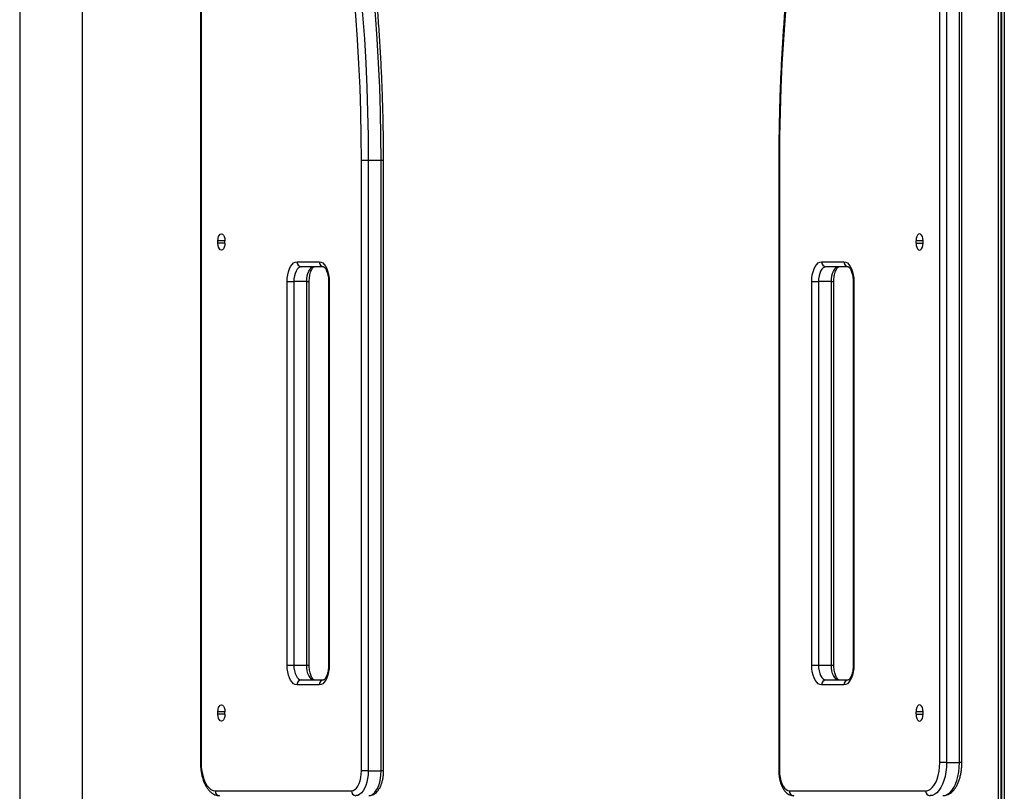
# Model space of a CAD drawing. Units: millimetres. Extents: x 2694 to 7614, y -232 to 10261.
# Drawn here: x 4189 to 4785, y 9090 to 9557 of the extents above; entities that cross this region are included whole.
import ezdxf

# ---------------------------------------------------------------- set-up
doc = ezdxf.new("R2010")
doc.units = ezdxf.units.MM
doc.header["$LTSCALE"] = 50

msp = doc.modelspace()

# ---------------------------------------------------------------- linework, layer by layer
at = {"color": 7, "linetype": 'Continuous', "lineweight": 25}
for p, q in [((4781.23, 10250.85), (4781.23, 7852.85)), ((4781.37, 10250.85), (4781.37, 7852.85)), ((4784.86, 10250.85), (4784.86, 7852.85)), ((4785.01, 10250.85), (4785.01, 7852.85)), ((4189.14, 9840.43), (4189.14, 7852.85)), ((4227.14, 7852.85), (4227.14, 9840.43)), ((4298.56, 9737.85), (4298.56, 9107.85)), ((4298.96, 9737.85), (4298.96, 9107.85)), ((4745.96, 9107.85), (4745.96, 9737.85)), ((4750.06, 9737.85), (4750.06, 9107.85)), ((4757.85, 9107.85), (4757.85, 9737.85)), ((4759.35, 9107.85), (4759.35, 9737.85)), ((4400.06, 9472.06), (4395.96, 9472.06)), ((4395.96, 9102.85), (4395.96, 9472.06)), ((4400.06, 9472.06), (4400.06, 9102.85)), ((4407.85, 9472.06), (4400.06, 9472.06)), ((4407.85, 9102.85), (4407.85, 9472.06)), ((4409.35, 9102.85), (4409.35, 9472.06)), ((4648.56, 9472.06), (4648.56, 9102.85)), ((4648.96, 9472.06), (4648.96, 9102.85)), ((4309.08, 9422.1), (4309.08, 9423.6)), ((4313.33, 9422.1), (4313.33, 9423.6)), ((4731.58, 9422.1), (4731.58, 9423.6)), ((4735.83, 9422.1), (4735.83, 9423.6)), ((4356.96, 9410.85), (4370.46, 9410.85)), ((4674.46, 9410.85), (4687.96, 9410.85)), ((4373.06, 9407.85), (4359.56, 9407.85)), ((4690.56, 9407.85), (4677.06, 9407.85)), ((4350.96, 9166.85), (4350.96, 9398.85)), ((4350.96, 9398.85), (4355.06, 9398.85)), ((4362.85, 9398.85), (4355.06, 9398.85)), ((4355.06, 9398.85), (4355.06, 9166.85)), ((4362.85, 9166.85), (4362.85, 9398.85)), ((4364.35, 9166.85), (4364.35, 9398.85)), ((4376.06, 9398.85), (4376.06, 9166.85)), ((4376.46, 9398.85), (4376.46, 9166.85)), ((4668.46, 9166.85), (4668.46, 9398.85)), ((4668.46, 9398.85), (4672.56, 9398.85)), ((4680.35, 9398.85), (4672.56, 9398.85)), ((4672.56, 9398.85), (4672.56, 9166.85)), ((4680.35, 9166.85), (4680.35, 9398.85)), ((4681.85, 9166.85), (4681.85, 9398.85)), ((4693.56, 9398.85), (4693.56, 9166.85)), ((4693.96, 9398.85), (4693.96, 9166.85)), ((4350.96, 9166.85), (4355.06, 9166.85)), ((4355.06, 9166.85), (4362.85, 9166.85)), ((4668.46, 9166.85), (4672.56, 9166.85)), ((4672.56, 9166.85), (4680.35, 9166.85)), ((4370.46, 9154.85), (4356.96, 9154.85)), ((4359.56, 9157.85), (4373.06, 9157.85)), ((4687.96, 9154.85), (4674.46, 9154.85)), ((4677.06, 9157.85), (4690.56, 9157.85)), ((4309.08, 9137.1), (4309.08, 9138.6)), ((4313.33, 9137.1), (4313.33, 9138.6)), ((4731.58, 9137.1), (4731.58, 9138.6)), ((4735.83, 9137.1), (4735.83, 9138.6)), ((4750.06, 9107.85), (4745.96, 9107.85)), ((4750.06, 9107.85), (4757.85, 9107.85)), ((4400.06, 9102.85), (4395.96, 9102.85)), ((4400.06, 9102.85), (4407.85, 9102.85)), ((4307.46, 9090.85), (4389.96, 9090.85)), ((4654.96, 9090.85), (4737.46, 9090.85))]:
    msp.add_line(p, q, dxfattribs=at)
at = {"color": 8, "linetype": 'Continuous', "lineweight": 25}
for p, q in [((4782.99, 10250.85), (4782.99, 7852.85)), ((4783.25, 10250.85), (4783.25, 7852.85)), ((4409.35, 9472.06), (4407.85, 9472.06)), ((4648.96, 9472.06), (4648.56, 9472.06)), ((4313.33, 9423.6), (4309.08, 9423.6)), ((4313.33, 9422.1), (4309.08, 9422.1)), ((4735.83, 9423.6), (4731.58, 9423.6)), ((4731.58, 9422.1), (4735.83, 9422.1)), ((4362.85, 9398.85), (4364.35, 9398.85)), ((4376.06, 9398.85), (4376.46, 9398.85)), ((4680.35, 9398.85), (4681.85, 9398.85)), ((4693.56, 9398.85), (4693.96, 9398.85)), ((4362.85, 9166.85), (4364.35, 9166.85)), ((4376.06, 9166.85), (4376.46, 9166.85)), ((4680.35, 9166.85), (4681.85, 9166.85)), ((4693.56, 9166.85), (4693.96, 9166.85)), ((4313.33, 9138.6), (4309.08, 9138.6)), ((4313.33, 9137.1), (4309.08, 9137.1)), ((4735.83, 9138.6), (4731.58, 9138.6)), ((4731.58, 9137.1), (4735.83, 9137.1)), ((4298.96, 9107.85), (4298.56, 9107.85)), ((4759.35, 9107.85), (4757.85, 9107.85)), ((4409.35, 9102.85), (4407.85, 9102.85)), ((4648.96, 9102.85), (4648.56, 9102.85))]:
    msp.add_line(p, q, dxfattribs=at)
at = {"color": 7, "linetype": 'Continuous', "lineweight": 25, "flags": 128}
for points in [[(4395.96, 9472.06), (4395.87, 9486.74), (4395.59, 9501.41), (4395.12, 9516.07), (4394.47, 9530.69), (4393.63, 9545.28), (4392.61, 9559.82), (4391.41, 9574.3), (4390.02, 9588.72), (4388.45, 9603.06), (4386.7, 9617.32), (4384.77, 9631.48), (4382.66, 9645.55), (4380.37, 9659.5), (4377.91, 9673.33), (4375.27, 9687.03), (4372.45, 9700.59), (4369.47, 9714.01), (4366.32, 9727.27), (4363, 9740.36)], [(4366.93, 9741.75), (4370.26, 9728.59), (4373.43, 9715.26), (4376.43, 9701.77), (4379.26, 9688.14), (4381.91, 9674.37), (4384.39, 9660.47), (4386.69, 9646.44), (4388.81, 9632.31), (4390.75, 9618.07), (4392.51, 9603.74), (4394.09, 9589.32), (4395.48, 9574.83), (4396.69, 9560.27), (4397.72, 9545.66), (4398.56, 9530.99), (4399.21, 9516.29), (4399.68, 9501.57), (4399.96, 9486.82), (4400.06, 9472.06)], [(4407.85, 9472.06), (4407.76, 9486.82), (4407.48, 9501.57), (4407.01, 9516.29), (4406.35, 9530.99), (4405.51, 9545.66), (4404.49, 9560.27), (4403.28, 9574.83), (4401.88, 9589.32), (4400.3, 9603.74), (4398.54, 9618.07), (4396.6, 9632.31), (4394.48, 9646.44), (4392.18, 9660.47), (4389.7, 9674.37), (4387.05, 9688.14), (4384.23, 9701.77), (4381.23, 9715.26), (4378.06, 9728.59), (4374.72, 9741.75)], [(4681.92, 9740.36), (4678.6, 9727.27), (4675.44, 9714.01), (4672.46, 9700.59), (4669.65, 9687.03), (4667.01, 9673.33), (4664.55, 9659.5), (4662.26, 9645.55), (4660.15, 9631.48), (4658.22, 9617.32), (4656.47, 9603.06), (4654.9, 9588.72), (4653.51, 9574.3), (4652.3, 9559.82), (4651.28, 9545.28), (4650.45, 9530.69), (4649.8, 9516.07), (4649.33, 9501.41), (4649.05, 9486.74), (4648.96, 9472.06)], [(4309.08, 9423.6), (4309.19, 9424.91), (4309.49, 9426.1), (4309.96, 9427.04), (4310.55, 9427.64), (4311.21, 9427.85), (4311.86, 9427.64), (4312.46, 9427.04), (4312.93, 9426.1), (4313.23, 9424.91), (4313.33, 9423.6)], [(4735.83, 9423.6), (4735.73, 9424.91), (4735.43, 9426.1), (4734.96, 9427.04), (4734.37, 9427.64), (4733.71, 9427.85), (4733.05, 9427.64), (4732.46, 9427.04), (4731.99, 9426.1), (4731.69, 9424.91), (4731.58, 9423.6)], [(4313.33, 9422.1), (4313.23, 9420.79), (4312.93, 9419.6), (4312.46, 9418.66), (4311.86, 9418.06), (4311.21, 9417.85), (4310.55, 9418.06), (4309.96, 9418.66), (4309.49, 9419.6), (4309.19, 9420.79), (4309.08, 9422.1)], [(4731.58, 9422.1), (4731.69, 9420.79), (4731.99, 9419.6), (4732.46, 9418.66), (4733.05, 9418.06), (4733.71, 9417.85), (4734.37, 9418.06), (4734.96, 9418.66), (4735.43, 9419.6), (4735.73, 9420.79), (4735.83, 9422.1)], [(4350.96, 9398.85), (4351.05, 9400.93), (4351.32, 9402.95), (4351.76, 9404.85), (4352.36, 9406.56), (4353.1, 9408.04), (4353.96, 9409.24), (4354.91, 9410.13), (4355.92, 9410.67), (4356.96, 9410.85)], [(4370.46, 9410.85), (4371.5, 9410.67), (4372.51, 9410.13), (4373.46, 9409.24), (4374.32, 9408.04), (4375.05, 9406.56), (4375.65, 9404.85), (4376.1, 9402.95), (4376.37, 9400.93), (4376.46, 9398.85)], [(4668.46, 9398.85), (4668.55, 9400.93), (4668.82, 9402.95), (4669.26, 9404.85), (4669.86, 9406.56), (4670.6, 9408.04), (4671.46, 9409.24), (4672.41, 9410.13), (4673.42, 9410.67), (4674.46, 9410.85)], [(4687.96, 9410.85), (4689, 9410.67), (4690.01, 9410.13), (4690.96, 9409.24), (4691.82, 9408.04), (4692.55, 9406.56), (4693.15, 9404.85), (4693.6, 9402.95), (4693.87, 9400.93), (4693.96, 9398.85)], [(4359.56, 9407.85), (4358.68, 9407.68), (4357.83, 9407.16), (4357.06, 9406.33), (4356.37, 9405.21), (4355.81, 9403.85), (4355.4, 9402.29), (4355.14, 9400.61), (4355.06, 9398.85)], [(4362.85, 9398.85), (4362.94, 9400.61), (4363.19, 9402.29), (4363.61, 9403.85), (4364.17, 9405.21), (4364.85, 9406.33), (4365.63, 9407.16), (4366.47, 9407.68), (4367.35, 9407.85)], [(4677.06, 9407.85), (4676.18, 9407.68), (4675.33, 9407.16), (4674.56, 9406.33), (4673.87, 9405.21), (4673.31, 9403.85), (4672.9, 9402.29), (4672.64, 9400.61), (4672.56, 9398.85)], [(4680.35, 9398.85), (4680.44, 9400.61), (4680.69, 9402.29), (4681.11, 9403.85), (4681.67, 9405.21), (4682.35, 9406.33), (4683.13, 9407.16), (4683.97, 9407.68), (4684.85, 9407.85)], [(4356.96, 9154.85), (4355.92, 9155.03), (4354.91, 9155.57), (4353.96, 9156.46), (4353.1, 9157.66), (4352.36, 9159.14), (4351.76, 9160.85), (4351.32, 9162.75), (4351.05, 9164.77), (4350.96, 9166.85)], [(4355.06, 9166.85), (4355.14, 9165.09), (4355.4, 9163.41), (4355.81, 9161.85), (4356.37, 9160.49), (4357.06, 9159.37), (4357.83, 9158.54), (4358.68, 9158.02), (4359.56, 9157.85)], [(4367.35, 9157.85), (4366.47, 9158.02), (4365.63, 9158.54), (4364.85, 9159.37), (4364.17, 9160.49), (4363.61, 9161.85), (4363.19, 9163.41), (4362.94, 9165.09), (4362.85, 9166.85)], [(4376.46, 9166.85), (4376.37, 9164.77), (4376.1, 9162.75), (4375.65, 9160.85), (4375.05, 9159.14), (4374.32, 9157.66), (4373.46, 9156.46), (4372.51, 9155.57), (4371.5, 9155.03), (4370.46, 9154.85)], [(4674.46, 9154.85), (4673.42, 9155.03), (4672.41, 9155.57), (4671.46, 9156.46), (4670.6, 9157.66), (4669.86, 9159.14), (4669.26, 9160.85), (4668.82, 9162.75), (4668.55, 9164.77), (4668.46, 9166.85)], [(4672.56, 9166.85), (4672.64, 9165.09), (4672.9, 9163.41), (4673.31, 9161.85), (4673.87, 9160.49), (4674.56, 9159.37), (4675.33, 9158.54), (4676.18, 9158.02), (4677.06, 9157.85)], [(4684.85, 9157.85), (4683.97, 9158.02), (4683.13, 9158.54), (4682.35, 9159.37), (4681.67, 9160.49), (4681.11, 9161.85), (4680.69, 9163.41), (4680.44, 9165.09), (4680.35, 9166.85)], [(4693.96, 9166.85), (4693.87, 9164.77), (4693.6, 9162.75), (4693.15, 9160.85), (4692.55, 9159.14), (4691.82, 9157.66), (4690.96, 9156.46), (4690.01, 9155.57), (4689, 9155.03), (4687.96, 9154.85)], [(4309.08, 9138.6), (4309.19, 9139.91), (4309.49, 9141.1), (4309.96, 9142.04), (4310.55, 9142.64), (4311.21, 9142.85), (4311.86, 9142.64), (4312.46, 9142.04), (4312.93, 9141.1), (4313.23, 9139.91), (4313.33, 9138.6)], [(4735.83, 9138.6), (4735.73, 9139.91), (4735.43, 9141.1), (4734.96, 9142.04), (4734.37, 9142.64), (4733.71, 9142.85), (4733.05, 9142.64), (4732.46, 9142.04), (4731.99, 9141.1), (4731.69, 9139.91), (4731.58, 9138.6)], [(4313.33, 9137.1), (4313.23, 9135.79), (4312.93, 9134.6), (4312.46, 9133.66), (4311.86, 9133.06), (4311.21, 9132.85), (4310.55, 9133.06), (4309.96, 9133.66), (4309.49, 9134.6), (4309.19, 9135.79), (4309.08, 9137.1)], [(4731.58, 9137.1), (4731.69, 9135.79), (4731.99, 9134.6), (4732.46, 9133.66), (4733.05, 9133.06), (4733.71, 9132.85), (4734.37, 9133.06), (4734.96, 9133.66), (4735.43, 9134.6), (4735.73, 9135.79), (4735.83, 9137.1)], [(4298.96, 9107.85), (4299.06, 9105.19), (4299.37, 9102.6), (4299.88, 9100.13), (4300.58, 9097.86), (4301.45, 9095.83), (4302.46, 9094.1), (4303.6, 9092.7), (4304.83, 9091.68), (4306.13, 9091.06), (4307.46, 9090.85)], [(4737.46, 9090.85), (4738.79, 9091.06), (4740.08, 9091.68), (4741.32, 9092.7), (4742.45, 9094.1), (4743.47, 9095.83), (4744.33, 9097.86), (4745.03, 9100.13), (4745.54, 9102.6), (4745.85, 9105.19), (4745.96, 9107.85)], [(4750.06, 9107.85), (4749.95, 9105), (4749.65, 9102.22), (4749.15, 9099.54), (4748.47, 9097.04), (4747.61, 9094.75), (4746.61, 9092.73), (4745.46, 9091.02), (4744.21, 9089.66), (4742.87, 9088.66), (4741.48, 9088.05), (4740.06, 9087.85)], [(4747.85, 9087.85), (4749.27, 9088.05), (4750.67, 9088.66), (4752, 9089.66), (4753.26, 9091.02), (4754.4, 9092.73), (4755.41, 9094.75), (4756.26, 9097.04), (4756.95, 9099.54), (4757.45, 9102.22), (4757.75, 9105), (4757.85, 9107.85)], [(4389.96, 9090.85), (4391, 9091.03), (4392.01, 9091.57), (4392.96, 9092.46), (4393.82, 9093.66), (4394.55, 9095.14), (4395.15, 9096.85), (4395.6, 9098.75), (4395.87, 9100.77), (4395.96, 9102.85)], [(4400.06, 9102.85), (4399.96, 9100.5), (4399.69, 9098.21), (4399.24, 9096.04), (4398.62, 9094.03), (4397.86, 9092.24), (4396.96, 9090.71), (4395.96, 9089.48), (4394.87, 9088.58), (4393.73, 9088.03), (4392.56, 9087.85)], [(4400.35, 9087.85), (4401.52, 9088.03), (4402.67, 9088.58), (4403.76, 9089.48), (4404.76, 9090.71), (4405.65, 9092.24), (4406.42, 9094.03), (4407.03, 9096.04), (4407.48, 9098.21), (4407.76, 9100.5), (4407.85, 9102.85)], [(4648.96, 9102.85), (4649.05, 9100.77), (4649.32, 9098.75), (4649.76, 9096.85), (4650.36, 9095.14), (4651.1, 9093.66), (4651.96, 9092.46), (4652.91, 9091.57), (4653.92, 9091.03), (4654.96, 9090.85)]]:
    msp.add_lwpolyline(points, dxfattribs=at)
at = {"color": 7, "linetype": 'Continuous', "lineweight": 25}
for centre, start, end in [((4359.77, 9410.66), 176.19036, 265.59541), ((4373.27, 9410.66), 176.19029, 265.59678), ((4677.27, 9410.66), 176.19029, 265.59678), ((4690.77, 9410.66), 176.18996, 265.59645), ((4359.77, 9155.04), 94.3998, 183.81218), ((4373.27, 9155.04), 94.39843, 183.81225), ((4677.27, 9155.04), 94.39843, 183.81225), ((4690.77, 9155.04), 94.39876, 183.81257), ((4310.27, 9090.66), 176.18935, 265.59641), ((4392.77, 9090.66), 176.18928, 265.59778), ((4657.77, 9090.66), 176.18928, 265.59778), ((4740.27, 9090.66), 176.18932, 265.59709)]:
    msp.add_arc(centre, 2.82, start, end, dxfattribs=at)
for points, knots in [([(4409.35, 9472.06), (4409.35, 9474.44), (4409.33, 9481.34), (4409.19, 9492.75), (4408.87, 9506.29), (4408.39, 9519.81), (4407.76, 9533.31), (4406.96, 9546.77), (4406.01, 9560.19), (4404.91, 9573.57), (4403.64, 9586.89), (4402.22, 9600.15), (4400.65, 9613.33), (4398.93, 9626.45), (4397.05, 9639.47), (4395.02, 9652.41), (4392.83, 9665.25), (4390.5, 9677.99), (4388.02, 9690.61), (4385.4, 9703.12), (4382.63, 9715.5), (4379.76, 9727.53), (4377.62, 9736.04), (4376.46, 9740.48), (4376.3, 9741.12)], [0, 0, 0, 0, 0.025511, 0.073969, 0.122429, 0.170888, 0.219348, 0.267808, 0.316269, 0.36473, 0.413192, 0.461655, 0.510118, 0.558583, 0.607049, 0.655516, 0.703984, 0.752453, 0.800924, 0.849397, 0.897871, 0.946347, 0.992275, 1, 1, 1, 1]), ([(4681.61, 9741.12), (4681.06, 9739.01), (4679.48, 9732.88), (4676.96, 9722.62), (4674.1, 9710.32), (4671.39, 9697.89), (4668.82, 9685.33), (4666.41, 9672.66), (4664.14, 9659.88), (4662.02, 9646.99), (4660.05, 9634.02), (4658.24, 9620.95), (4656.58, 9607.81), (4655.07, 9594.59), (4653.72, 9581.3), (4652.52, 9567.96), (4651.48, 9554.56), (4650.59, 9541.12), (4649.86, 9527.64), (4649.29, 9514.14), (4648.88, 9500.61), (4648.63, 9487.3), (4648.56, 9477.78), (4648.56, 9472.78), (4648.56, 9472.06)], [0, 0, 0, 0, 0.025517, 0.073995, 0.122472, 0.170947, 0.219421, 0.267892, 0.316363, 0.364831, 0.413299, 0.461765, 0.51023, 0.558694, 0.607157, 0.65562, 0.704081, 0.752542, 0.801002, 0.849462, 0.897922, 0.946382, 0.992291, 1, 1, 1, 1]), ([(4364.35, 9398.85), (4364.35, 9399.15), (4364.37, 9400.02), (4364.49, 9401.45), (4364.77, 9403.05), (4365.16, 9404.5), (4365.64, 9405.73), (4366.15, 9406.69), (4366.66, 9407.36), (4367.07, 9407.73), (4367.34, 9407.86), (4367.35, 9407.85), (4367.35, 9407.85)], [0, 0, 0, 0, 0.055337, 0.162227, 0.268568, 0.373634, 0.476795, 0.577534, 0.675716, 0.772339, 0.870093, 1, 1, 1, 1]), ([(4373.06, 9407.85), (4373.06, 9407.85), (4373.06, 9407.85), (4373.13, 9407.84), (4373.43, 9407.66), (4373.88, 9407.21), (4374.39, 9406.46), (4374.89, 9405.46), (4375.34, 9404.21), (4375.7, 9402.76), (4375.95, 9401.16), (4376.05, 9399.83), (4376.05, 9399.05), (4376.06, 9398.85)], [0, 0, 0, 0, 0.054728, 0.157776, 0.251985, 0.35168, 0.448907, 0.54721, 0.647944, 0.751107, 0.856166, 0.962482, 1, 1, 1, 1]), ([(4681.85, 9398.85), (4681.85, 9399.15), (4681.87, 9400.02), (4681.99, 9401.45), (4682.27, 9403.05), (4682.66, 9404.5), (4683.14, 9405.73), (4683.65, 9406.69), (4684.16, 9407.36), (4684.57, 9407.73), (4684.84, 9407.86), (4684.85, 9407.85), (4684.85, 9407.85)], [0, 0, 0, 0, 0.055337, 0.162227, 0.268569, 0.373634, 0.476794, 0.577533, 0.675715, 0.772339, 0.870093, 1, 1, 1, 1]), ([(4690.56, 9407.85), (4690.56, 9407.85), (4690.56, 9407.85), (4690.63, 9407.84), (4690.93, 9407.66), (4691.38, 9407.21), (4691.89, 9406.46), (4692.39, 9405.46), (4692.84, 9404.21), (4693.2, 9402.76), (4693.45, 9401.16), (4693.55, 9399.83), (4693.55, 9399.05), (4693.56, 9398.85)], [0, 0, 0, 0, 0.054728, 0.157774, 0.251985, 0.351679, 0.448907, 0.547211, 0.647944, 0.751107, 0.856166, 0.962482, 1, 1, 1, 1]), ([(4367.35, 9157.85), (4367.35, 9157.85), (4367.35, 9157.85), (4367.28, 9157.86), (4366.98, 9158.04), (4366.53, 9158.49), (4366.02, 9159.24), (4365.52, 9160.24), (4365.07, 9161.49), (4364.71, 9162.94), (4364.46, 9164.54), (4364.36, 9165.87), (4364.35, 9166.65), (4364.35, 9166.85)], [0, 0, 0, 0, 0.054727, 0.157772, 0.251985, 0.35168, 0.448905, 0.547211, 0.647943, 0.751101, 0.856159, 0.962482, 1, 1, 1, 1]), ([(4376.06, 9166.85), (4376.05, 9166.55), (4376.04, 9165.68), (4375.92, 9164.25), (4375.64, 9162.65), (4375.25, 9161.2), (4374.77, 9159.97), (4374.25, 9159.01), (4373.75, 9158.34), (4373.33, 9157.97), (4373.06, 9157.84), (4373.06, 9157.85), (4373.06, 9157.85)], [0, 0, 0, 0, 0.055337, 0.162227, 0.268575, 0.373634, 0.476795, 0.577532, 0.675716, 0.772339, 0.870093, 1, 1, 1, 1]), ([(4684.85, 9157.85), (4684.85, 9157.85), (4684.85, 9157.85), (4684.78, 9157.86), (4684.48, 9158.04), (4684.03, 9158.49), (4683.52, 9159.24), (4683.02, 9160.24), (4682.57, 9161.49), (4682.21, 9162.94), (4681.96, 9164.54), (4681.86, 9165.87), (4681.85, 9166.65), (4681.85, 9166.85)], [0, 0, 0, 0, 0.054727, 0.157774, 0.251986, 0.351679, 0.448907, 0.54721, 0.647943, 0.751101, 0.856159, 0.962482, 1, 1, 1, 1]), ([(4693.56, 9166.85), (4693.55, 9166.55), (4693.54, 9165.68), (4693.42, 9164.25), (4693.14, 9162.65), (4692.75, 9161.2), (4692.27, 9159.97), (4691.75, 9159.01), (4691.25, 9158.34), (4690.83, 9157.97), (4690.56, 9157.84), (4690.56, 9157.85), (4690.56, 9157.85)], [0, 0, 0, 0, 0.055337, 0.162227, 0.268575, 0.373634, 0.476795, 0.577533, 0.675714, 0.772339, 0.870094, 1, 1, 1, 1]), ([(4298.56, 9107.85), (4298.56, 9107.41), (4298.57, 9106.14), (4298.73, 9104.04), (4299.07, 9101.62), (4299.57, 9099.28), (4300.24, 9097.06), (4301.08, 9095), (4302.07, 9093.11), (4303.24, 9091.45), (4304.52, 9090.09), (4305.86, 9089.07), (4307.23, 9088.36), (4308.64, 9087.93), (4309.59, 9087.88), (4310.06, 9087.85)], [0, 0, 0, 0, 0.04385, 0.126476, 0.209307, 0.292486, 0.376212, 0.460688, 0.546081, 0.632377, 0.71878, 0.793737, 0.865216, 0.934162, 1, 1, 1, 1]), ([(4747.85, 9087.85), (4748.2, 9087.86), (4749.04, 9087.9), (4750.37, 9088.24), (4751.77, 9088.9), (4753.08, 9089.83), (4754.32, 9091.04), (4755.46, 9092.53), (4756.49, 9094.29), (4757.37, 9096.27), (4758.1, 9098.44), (4758.67, 9100.74), (4759.07, 9103.15), (4759.31, 9105.53), (4759.34, 9107.11), (4759.35, 9107.85)], [0, 0, 0, 0, 0.04893, 0.120013, 0.191586, 0.265501, 0.342962, 0.424053, 0.507647, 0.592171, 0.676403, 0.760093, 0.843291, 0.926134, 1, 1, 1, 1]), ([(4400.35, 9087.85), (4400.69, 9087.87), (4401.48, 9087.91), (4402.69, 9088.27), (4403.92, 9088.92), (4405.06, 9089.84), (4406.09, 9091.02), (4407.03, 9092.46), (4407.83, 9094.16), (4408.47, 9096.04), (4408.95, 9098.07), (4409.24, 9100.14), (4409.34, 9101.75), (4409.35, 9102.64), (4409.35, 9102.85)], [0, 0, 0, 0, 0.060107, 0.140535, 0.221496, 0.305742, 0.395168, 0.489891, 0.587885, 0.686328, 0.783982, 0.880831, 0.972016, 1, 1, 1, 1]), ([(4648.56, 9102.85), (4648.56, 9102.47), (4648.58, 9101.37), (4648.73, 9099.56), (4649.08, 9097.47), (4649.6, 9095.49), (4650.3, 9093.63), (4651.18, 9091.94), (4652.2, 9090.52), (4653.34, 9089.4), (4654.53, 9088.59), (4655.79, 9088.07), (4656.81, 9087.87), (4657.4, 9087.85), (4657.56, 9087.85)], [0, 0, 0, 0, 0.051221, 0.147426, 0.244083, 0.341535, 0.440257, 0.540666, 0.64282, 0.732051, 0.815942, 0.89564, 0.972936, 1, 1, 1, 1])]:
    msp.add_open_spline(points, degree=3, knots=knots, dxfattribs=at)

doc.saveas('drawing.dxf')
